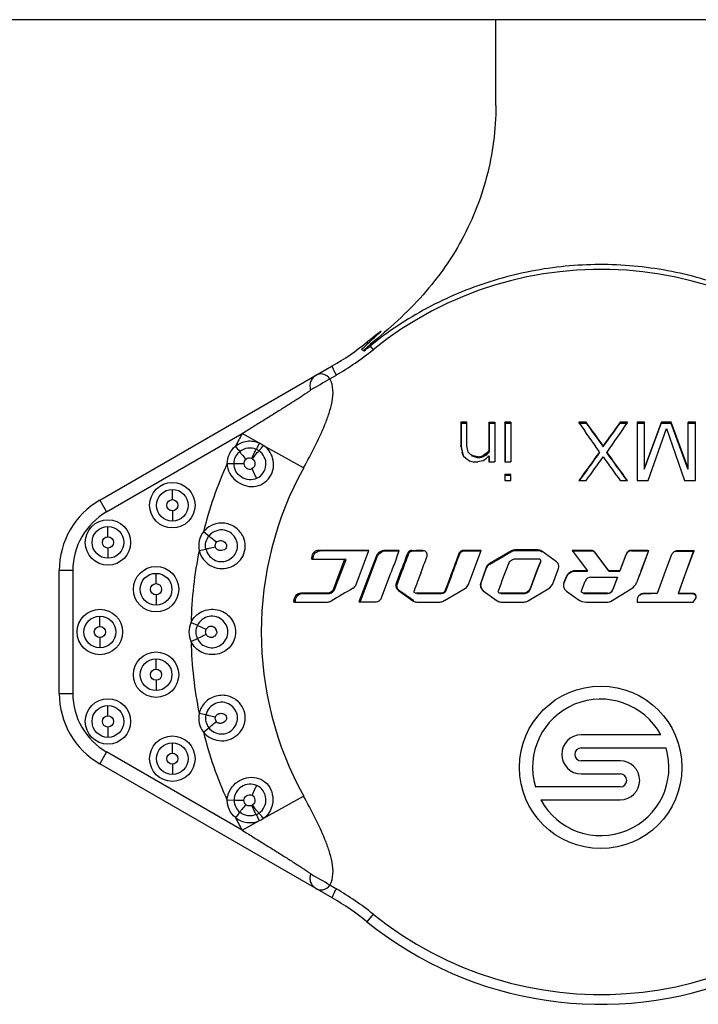
# Model space of a CAD drawing. Units: millimetres. Extents: x 0 to 2970, y 0 to 2100.
# Drawn here: x 424 to 443, y 1037 to 1065 of the extents above; entities that cross this region are included whole.
import ezdxf

# ---------------------------------------------------------------- set-up
doc = ezdxf.new("R2010")
doc.units = ezdxf.units.MM
doc.layers.add('02___PRT_ALL_AXES', color=7, linetype='Continuous')

msp = doc.modelspace()

# ---------------------------------------------------------------- linework, layer by layer
at = {"layer": '02___PRT_ALL_AXES', "color": 7, "linetype": 'Continuous'}
for p, q in [((706.548, 1065.038), (299.571, 1065.038)), ((437.56, 1062.58), (437.56, 1065.038)), ((433.872, 1055.815), (433.901, 1055.778)), ((433.901, 1055.778), (433.955, 1055.828)), ((433.774, 1055.582), (433.789, 1055.566)), ((433.961, 1055.704), (434.048, 1055.597)), ((426.23, 1051.295), (432.881, 1055.135)), ((432.811, 1054.769), (432.996, 1054.875)), ((436.581, 1053.494), (436.56, 1053.526)), ((436.733, 1053.526), (436.56, 1053.526)), ((436.581, 1053.494), (436.733, 1053.494)), ((437.377, 1053.494), (437.36, 1053.526)), ((437.36, 1053.526), (437.534, 1053.526)), ((437.377, 1053.494), (437.534, 1053.494)), ((437.827, 1053.494), (437.812, 1053.526)), ((437.986, 1053.526), (437.812, 1053.526)), ((437.827, 1053.494), (437.986, 1053.494)), ((440.143, 1053.526), (439.934, 1053.526)), ((439.957, 1053.494), (440.076, 1053.494)), ((440.076, 1053.494), (440.145, 1053.494)), ((440.145, 1053.494), (440.143, 1053.526)), ((441.114, 1053.494), (441.117, 1053.526)), ((441.114, 1053.494), (441.304, 1053.494)), ((441.326, 1053.526), (441.117, 1053.526)), ((441.599, 1053.494), (441.668, 1053.494)), ((441.813, 1053.526), (441.604, 1053.526)), ((441.668, 1053.494), (441.806, 1053.494)), ((441.806, 1053.494), (441.813, 1053.526)), ((441.806, 1052.186), (442.291, 1053.494)), ((442.3, 1053.526), (441.813, 1052.211)), ((441.917, 1051.856), (442.439, 1053.348)), ((442.291, 1053.494), (442.3, 1053.526)), ((442.291, 1053.494), (442.568, 1053.494)), ((442.578, 1053.526), (442.3, 1053.526)), ((442.439, 1053.348), (442.961, 1051.856)), ((442.568, 1053.494), (442.578, 1053.526)), ((442.568, 1053.494), (443.046, 1052.204)), ((443.066, 1052.211), (442.578, 1053.526)), ((443.065, 1053.494), (443.121, 1053.494)), ((443.065, 1053.494), (443.121, 1053.494)), ((443.274, 1053.526), (443.066, 1053.526)), ((443.121, 1053.494), (443.26, 1053.494)), ((443.26, 1053.494), (443.274, 1053.526)), ((443.26, 1053.494), (443.26, 1051.856)), ((443.274, 1051.856), (443.274, 1053.526)), ((426.424, 1050.96), (430.3, 1053.198)), ((430.797, 1052.923), (430.3, 1053.198)), ((432.061, 1052.224), (430.904, 1052.864)), ((436.581, 1052.823), (436.559, 1052.851)), ((436.56, 1052.851), (436.594, 1052.673)), ((436.616, 1052.646), (436.581, 1052.823)), ((436.768, 1052.673), (436.733, 1052.851)), ((440.63, 1052.823), (440.63, 1052.851)), ((436.629, 1052.567), (436.594, 1052.673)), ((436.627, 1052.611), (436.616, 1052.646)), ((436.639, 1052.575), (436.627, 1052.611)), ((436.629, 1052.567), (436.699, 1052.496)), ((436.699, 1052.496), (436.803, 1052.425)), ((436.789, 1052.646), (436.768, 1052.673)), ((436.838, 1052.602), (436.768, 1052.673)), ((436.907, 1052.567), (436.838, 1052.602)), ((436.858, 1052.575), (436.881, 1052.563)), ((436.881, 1052.563), (436.927, 1052.54)), ((436.927, 1052.54), (436.907, 1052.567)), ((437.047, 1052.531), (436.907, 1052.567)), ((436.927, 1052.54), (437.065, 1052.504)), ((437.047, 1052.531), (437.186, 1052.567)), ((437.065, 1052.504), (437.047, 1052.531)), ((437.065, 1052.504), (437.159, 1052.528)), ((437.159, 1052.528), (437.204, 1052.54)), ((437.221, 1052.59), (437.186, 1052.567)), ((437.204, 1052.54), (437.186, 1052.567)), ((437.186, 1052.425), (437.29, 1052.496)), ((437.204, 1052.54), (437.273, 1052.587)), ((437.29, 1052.638), (437.221, 1052.59)), ((437.273, 1052.587), (437.308, 1052.611)), ((437.36, 1052.709), (437.29, 1052.638)), ((437.308, 1052.61), (437.29, 1052.638)), ((437.29, 1052.496), (437.36, 1052.567)), ((437.308, 1052.61), (437.354, 1052.658)), ((437.354, 1052.658), (437.377, 1052.681)), ((437.377, 1052.681), (437.36, 1052.709)), ((437.36, 1052.567), (437.36, 1052.448)), ((437.36, 1052.448), (437.36, 1052.389)), ((437.377, 1052.54), (437.372, 1052.548)), ((437.377, 1052.481), (437.377, 1052.54)), ((437.377, 1052.496), (437.377, 1052.54)), ((437.377, 1052.481), (437.377, 1052.496)), ((437.377, 1052.389), (437.377, 1052.481)), ((440.526, 1052.646), (440.526, 1052.673)), ((440.734, 1052.646), (440.734, 1052.673)), ((429.873, 1052.345), (430.07, 1052.342)), ((436.803, 1052.425), (436.907, 1052.389)), ((436.907, 1052.389), (437.047, 1052.389)), ((437.186, 1052.425), (437.047, 1052.389)), ((437.36, 1052.389), (437.534, 1052.389)), ((437.812, 1052.389), (437.986, 1052.389)), ((441.806, 1052.186), (441.813, 1052.211)), ((443.046, 1052.204), (443.052, 1052.186)), ((443.052, 1052.186), (443.065, 1052.211)), ((437.827, 1052.01), (437.812, 1052.034)), ((437.986, 1052.034), (437.812, 1052.034)), ((437.812, 1052.034), (437.812, 1051.856)), ((437.827, 1051.951), (437.827, 1052.01)), ((437.827, 1052.01), (437.986, 1052.01)), ((437.827, 1051.856), (437.827, 1051.951)), ((437.986, 1051.856), (437.986, 1052.034)), ((440.006, 1051.955), (439.934, 1051.856)), ((439.954, 1051.856), (440.019, 1051.946)), ((440.019, 1051.946), (440.122, 1052.088)), ((441.135, 1052.092), (441.241, 1051.945)), ((441.241, 1051.945), (441.305, 1051.856)), ((441.326, 1051.856), (441.254, 1051.955)), ((428.304, 1051.311), (428.304, 1051.605)), ((437.812, 1051.856), (437.986, 1051.856)), ((439.934, 1051.856), (440.143, 1051.856)), ((441.117, 1051.856), (441.326, 1051.856)), ((441.604, 1051.856), (441.917, 1051.856)), ((442.961, 1051.856), (443.274, 1051.856)), ((426.23, 1051.295), (426.424, 1050.96)), ((428.304, 1050.991), (428.304, 1050.697)), ((426.461, 1050.247), (426.461, 1050.541)), ((429.348, 1050.268), (429.192, 1050.388)), ((426.461, 1049.927), (426.461, 1049.633)), ((429.071, 1049.857), (429.264, 1049.898)), ((432.335, 1049.644), (432.291, 1049.656)), ((432.291, 1049.608), (432.291, 1049.656)), ((432.335, 1049.629), (432.335, 1049.644)), ((432.536, 1049.846), (432.493, 1049.858)), ((433.564, 1048.883), (433.93, 1049.858)), ((434.131, 1049.683), (433.642, 1048.386)), ((433.679, 1048.381), (434.165, 1049.672)), ((434.165, 1049.672), (434.131, 1049.683)), ((434.417, 1049.846), (434.384, 1049.858)), ((434.798, 1049.858), (434.384, 1049.858)), ((434.417, 1049.846), (434.693, 1049.846)), ((434.693, 1049.846), (434.794, 1049.845)), ((434.693, 1049.846), (434.794, 1049.845)), ((434.714, 1049.633), (434.798, 1049.858)), ((435.06, 1049.758), (435.03, 1049.77)), ((435.185, 1049.846), (435.156, 1049.858)), ((435.156, 1049.858), (435.267, 1049.858)), ((435.185, 1049.846), (435.296, 1049.846)), ((435.296, 1049.846), (435.267, 1049.858)), ((435.46, 1049.858), (435.267, 1049.858)), ((435.296, 1049.846), (435.487, 1049.846)), ((435.516, 1049.846), (435.46, 1049.858)), ((436.505, 1049.77), (436.445, 1049.611)), ((436.467, 1049.6), (436.527, 1049.758)), ((436.527, 1049.758), (436.505, 1049.77)), ((436.652, 1049.846), (436.631, 1049.858)), ((437.141, 1049.858), (436.631, 1049.858)), ((436.652, 1049.846), (436.995, 1049.846)), ((436.775, 1048.883), (437.141, 1049.858)), ((436.995, 1049.846), (437.136, 1049.846)), ((437.779, 1049.713), (437.367, 1049.475)), ((437.384, 1049.464), (437.794, 1049.702)), ((438.005, 1049.845), (437.779, 1049.713)), ((437.794, 1049.702), (437.779, 1049.713)), ((437.794, 1049.702), (438.019, 1049.832)), ((438.019, 1049.832), (438.005, 1049.845)), ((438.12, 1049.859), (438.107, 1049.872)), ((438.537, 1049.872), (438.107, 1049.872)), ((438.12, 1049.859), (438.548, 1049.859)), ((438.12, 1049.62), (438.57, 1049.62)), ((438.548, 1049.859), (438.537, 1049.872)), ((438.756, 1049.872), (438.537, 1049.872)), ((438.548, 1049.859), (438.765, 1049.859)), ((438.57, 1049.62), (438.785, 1049.62)), ((438.765, 1049.859), (438.756, 1049.872)), ((438.882, 1049.822), (438.873, 1049.834)), ((439.296, 1049.533), (438.873, 1049.834)), ((439.74, 1049.859), (439.946, 1049.586)), ((439.991, 1049.859), (439.74, 1049.859)), ((439.744, 1049.847), (439.911, 1049.847)), ((439.911, 1049.847), (439.994, 1049.847)), ((439.994, 1049.847), (439.991, 1049.859)), ((440.303, 1049.859), (439.991, 1049.859)), ((439.994, 1049.847), (440.305, 1049.847)), ((440.305, 1049.847), (440.303, 1049.859)), ((440.38, 1049.809), (440.379, 1049.822)), ((440.793, 1049.274), (440.379, 1049.822)), ((440.38, 1049.809), (440.791, 1049.265)), ((441.106, 1049.265), (441.285, 1049.742)), ((441.289, 1049.754), (441.109, 1049.274)), ((441.436, 1049.847), (441.441, 1049.859)), ((441.436, 1049.847), (441.898, 1049.847)), ((441.905, 1049.859), (441.441, 1049.859)), ((441.898, 1049.766), (441.713, 1049.273)), ((441.719, 1049.282), (441.905, 1049.778)), ((441.898, 1049.847), (441.905, 1049.859)), ((441.898, 1049.847), (441.928, 1049.847)), ((441.928, 1049.847), (441.898, 1049.766)), ((441.898, 1049.766), (441.905, 1049.778)), ((441.905, 1049.859), (441.935, 1049.859)), ((441.905, 1049.778), (441.935, 1049.859)), ((441.928, 1049.847), (441.935, 1049.859)), ((442.573, 1049.709), (442.417, 1049.282)), ((442.764, 1049.838), (442.776, 1049.851)), ((442.764, 1049.838), (443.216, 1049.838)), ((443.231, 1049.85), (442.776, 1049.851)), ((443.208, 1049.815), (442.959, 1049.131)), ((442.971, 1049.14), (443.222, 1049.827)), ((443.216, 1049.838), (443.208, 1049.815)), ((443.208, 1049.815), (443.222, 1049.827)), ((443.216, 1049.838), (443.231, 1049.85)), ((443.231, 1049.85), (443.222, 1049.827)), ((433.233, 1049.608), (432.917, 1048.763)), ((432.957, 1048.756), (433.273, 1049.597)), ((433.273, 1049.597), (433.233, 1049.608)), ((436.467, 1049.6), (436.445, 1049.611)), ((437.278, 1049.367), (437.126, 1048.934)), ((437.144, 1048.927), (437.296, 1049.357)), ((437.296, 1049.357), (437.278, 1049.367)), ((437.36, 1049.449), (437.344, 1049.458)), ((437.384, 1049.464), (437.367, 1049.475)), ((438.836, 1049.546), (438.746, 1049.31)), ((438.755, 1049.299), (438.845, 1049.536)), ((439.257, 1049.08), (439.354, 1049.345)), ((439.339, 1049.486), (439.296, 1049.533)), ((439.946, 1049.586), (440.181, 1049.274)), ((425.456, 1049.283), (425.069, 1049.283)), ((425.069, 1045.769), (425.069, 1049.283)), ((425.456, 1049.283), (425.456, 1045.769)), ((427.838, 1048.909), (427.838, 1049.203)), ((434.288, 1048.499), (434.556, 1049.213)), ((434.779, 1049.099), (434.71, 1048.915)), ((434.741, 1048.907), (434.81, 1049.091)), ((434.854, 1049.299), (434.779, 1049.099)), ((434.81, 1049.091), (434.779, 1049.099)), ((434.81, 1049.091), (434.884, 1049.29)), ((434.884, 1049.29), (434.854, 1049.299)), ((436.263, 1049.125), (436.173, 1048.885)), ((436.196, 1048.877), (436.286, 1049.116)), ((436.286, 1049.116), (436.263, 1049.125)), ((438.745, 1049.31), (438.538, 1048.765)), ((438.549, 1048.758), (438.755, 1049.299)), ((438.755, 1049.299), (438.746, 1049.31)), ((439.204, 1048.933), (439.257, 1049.08)), ((439.574, 1049.105), (439.507, 1048.937)), ((439.512, 1048.929), (439.58, 1049.096)), ((439.58, 1049.096), (439.574, 1049.105)), ((439.613, 1049.157), (439.609, 1049.165)), ((439.738, 1049.249), (439.734, 1049.258)), ((439.829, 1049.265), (439.825, 1049.274)), ((440.181, 1049.274), (439.825, 1049.274)), ((439.829, 1049.265), (440.183, 1049.265)), ((440.183, 1049.265), (440.181, 1049.274)), ((440.279, 1049.093), (441.041, 1049.093)), ((440.791, 1049.265), (440.793, 1049.274)), ((440.791, 1049.265), (441.106, 1049.265)), ((441.109, 1049.274), (440.793, 1049.274)), ((440.906, 1048.73), (441.039, 1049.085)), ((441.041, 1049.093), (440.908, 1048.737)), ((441.039, 1049.085), (441.041, 1049.093)), ((441.106, 1049.265), (441.109, 1049.274)), ((441.599, 1048.962), (441.66, 1049.125)), ((441.713, 1049.273), (441.654, 1049.116)), ((441.654, 1049.116), (441.66, 1049.125)), ((441.719, 1049.282), (441.66, 1049.125)), ((441.713, 1049.273), (441.719, 1049.282)), ((442.417, 1049.282), (442.33, 1049.045)), ((442.959, 1049.131), (442.773, 1048.622)), ((442.785, 1048.628), (442.971, 1049.14)), ((442.959, 1049.131), (442.971, 1049.14)), ((434.741, 1048.907), (434.71, 1048.915)), ((436.173, 1048.885), (436.111, 1048.719)), ((436.135, 1048.713), (436.196, 1048.877)), ((436.196, 1048.877), (436.173, 1048.885)), ((436.479, 1048.657), (436.688, 1048.78)), ((437.144, 1048.927), (437.126, 1048.934)), ((439.512, 1048.929), (439.507, 1048.937)), ((440.012, 1048.705), (440.115, 1048.979)), ((442.33, 1049.045), (442.177, 1048.628)), ((427.838, 1048.589), (427.838, 1048.295)), ((432.028, 1048.626), (431.982, 1048.632)), ((432.727, 1048.632), (431.982, 1048.632)), ((432.028, 1048.626), (432.769, 1048.626)), ((432.769, 1048.626), (432.727, 1048.632)), ((432.957, 1048.756), (432.917, 1048.763)), ((434.773, 1048.71), (435.182, 1048.419)), ((435.211, 1048.414), (434.804, 1048.704)), ((435.272, 1048.632), (435.262, 1048.633)), ((435.29, 1048.632), (435.272, 1048.632)), ((435.29, 1048.632), (435.272, 1048.632)), ((435.974, 1048.632), (435.29, 1048.632)), ((435.3, 1048.626), (435.999, 1048.626)), ((435.999, 1048.626), (435.974, 1048.632)), ((435.985, 1048.632), (435.974, 1048.632)), ((436.009, 1048.626), (435.985, 1048.632)), ((435.999, 1048.626), (436.009, 1048.626)), ((436.09, 1048.427), (436.479, 1048.657)), ((436.135, 1048.713), (436.111, 1048.719)), ((437.217, 1048.696), (437.199, 1048.702)), ((437.199, 1048.702), (437.596, 1048.419)), ((437.684, 1048.634), (437.665, 1048.638)), ((438.349, 1048.634), (437.684, 1048.634)), ((437.699, 1048.628), (438.361, 1048.628)), ((438.361, 1048.628), (438.349, 1048.634)), ((438.466, 1048.41), (439.057, 1048.757)), ((438.549, 1048.758), (438.538, 1048.765)), ((439.541, 1048.73), (439.577, 1048.696)), ((439.577, 1048.696), (439.911, 1048.457)), ((440.756, 1048.632), (440.063, 1048.632)), ((440.066, 1048.626), (440.755, 1048.626)), ((440.755, 1048.626), (440.756, 1048.632)), ((440.844, 1048.402), (441.429, 1048.757)), ((440.906, 1048.73), (440.908, 1048.737)), ((441.794, 1048.622), (441.8, 1048.628)), ((441.794, 1048.622), (441.897, 1048.622)), ((441.905, 1048.628), (441.8, 1048.628)), ((441.897, 1048.622), (441.905, 1048.628)), ((441.897, 1048.622), (441.997, 1048.622)), ((442.004, 1048.628), (441.905, 1048.628)), ((441.997, 1048.622), (442.004, 1048.628)), ((442.177, 1048.628), (442.004, 1048.628)), ((442.169, 1048.622), (442.177, 1048.628)), ((442.773, 1048.622), (442.785, 1048.628)), ((442.773, 1048.622), (443.185, 1048.622)), ((443.199, 1048.628), (442.785, 1048.628)), ((443.185, 1048.622), (443.199, 1048.628)), ((431.827, 1048.424), (431.78, 1048.429)), ((431.78, 1048.382), (431.78, 1048.429)), ((431.78, 1048.382), (432.743, 1048.382)), ((431.827, 1048.409), (431.827, 1048.424)), ((431.827, 1048.377), (431.827, 1048.409)), ((433.642, 1048.386), (434.123, 1048.385)), ((435.268, 1048.384), (435.299, 1048.382)), ((435.299, 1048.382), (435.958, 1048.382)), ((436.09, 1048.427), (436.061, 1048.41)), ((437.713, 1048.382), (438.363, 1048.382)), ((440.148, 1048.382), (440.774, 1048.383)), ((441.598, 1048.425), (441.598, 1048.378)), ((443.201, 1048.378), (443.275, 1048.476)), ((426.23, 1047.686), (426.23, 1047.98)), ((428.84, 1047.798), (429.019, 1047.716)), ((426.23, 1047.366), (426.23, 1047.072)), ((428.84, 1047.254), (429.019, 1047.337)), ((427.838, 1046.463), (427.838, 1046.757)), ((427.838, 1046.143), (427.838, 1045.849)), ((425.069, 1045.769), (425.456, 1045.769)), ((426.461, 1045.126), (426.461, 1045.42)), ((429.264, 1045.154), (429.071, 1045.195)), ((426.461, 1044.805), (426.461, 1044.512)), ((429.192, 1044.664), (429.348, 1044.784)), ((442.276, 1044.583), (440.002, 1044.583)), ((428.304, 1044.061), (428.304, 1044.355)), ((426.424, 1044.093), (426.23, 1043.757)), ((430.3, 1041.855), (426.424, 1044.093)), ((440.002, 1044.211), (442.43, 1044.211)), ((432.881, 1039.918), (426.23, 1043.757)), ((428.304, 1043.741), (428.304, 1043.447)), ((441.117, 1043.839), (440.002, 1043.839)), ((440.002, 1043.468), (441.117, 1043.468)), ((441.117, 1043.096), (438.689, 1043.096)), ((430.07, 1042.711), (429.873, 1042.708)), ((430.904, 1042.188), (432.061, 1042.828)), ((438.843, 1042.724), (441.117, 1042.724)), ((430.3, 1041.855), (430.797, 1042.129)), ((432.838, 1040.268), (432.811, 1040.284)), ((432.937, 1040.21), (432.838, 1040.268)), ((432.996, 1040.177), (432.937, 1040.21)), ((434.048, 1039.456), (433.872, 1039.238))]:
    msp.add_line(p, q, dxfattribs=at)
for centre, radius in [((428.304, 1051.151), 0.65), ((428.304, 1051.151), 0.454), ((428.304, 1051.151), 0.16), ((426.461, 1050.087), 0.65), ((426.461, 1050.087), 0.454), ((426.461, 1050.087), 0.16), ((427.838, 1048.749), 0.65), ((427.838, 1048.749), 0.454), ((427.838, 1048.749), 0.16), ((426.23, 1047.526), 0.65), ((426.23, 1047.526), 0.454), ((426.23, 1047.526), 0.16), ((427.838, 1046.303), 0.65), ((427.838, 1046.303), 0.454), ((427.838, 1046.303), 0.16), ((440.56, 1043.653), 2.324), ((426.461, 1044.966), 0.65), ((426.461, 1044.966), 0.454), ((426.461, 1044.966), 0.16), ((428.304, 1043.901), 0.65), ((428.304, 1043.901), 0.454), ((428.304, 1043.901), 0.16)]:
    msp.add_circle(centre, radius, dxfattribs=at)
for centre, radius, start, end in [((440.56, 1047.526), 10.37, 231.0998, 128.899), ((440.56, 1047.526), 10.65, 126.1437, 128.8993), ((440.56, 1047.526), 10.65, 231.1009, 53.8563), ((429.008, 1061.842), 7.745, 300, 308.8989), ((428.892, 1061.985), 8.208, 299.9948, 308.9045), ((439.518, 1049.752), 8.239, 132.9852, 134.7502), ((419.184, 1074.037), 23.548, 308.3099, 308.8702), ((418.315, 1079.236), 28.439, 299.355, 300.6447), ((889.714, 1052.958), 452.18, 179.92796, 180.07204), ((935.556, 1052.958), 497.744, 179.93456, 180.06544), ((932.834, 1052.929), 495.008, 179.93455, 180.06244), ((969.383, 1052.958), 531.397, 179.9387, 180.0613), ((51.569, 783.534), 472.994, 34.68141, 34.80713), ((845.636, 772.475), 492.398, 145.19537, 145.31613), ((-103.452, 1052.869), 546.518, 359.93109, 0.06891), ((440.56, 1047.526), 11.723, 151.0658, 153.0677), ((430.523, 1052.327), 0.461, 55.8371, 66.3112), ((430.517, 1052.291), 0.691, 55.9902, 66.1413), ((430.51, 1052.342), 0.159, 66.4446, 130.3452), ((430.509, 1052.339), 0.162, 55.6404, 66.4012), ((86.089, 795.383), 438.146, 35.84447, 35.96039), ((440.56, 1047.526), 11.723, 155.7298, 165.8704), ((440.56, 1047.526), 9.711, 151.0658, 208.9342), ((427.392, 1049.283), 2.324, 120, 180), ((427.392, 1049.283), 1.936, 120, 180), ((429.707, 1049.992), 0.65, 142.4624, 191.9376), ((440.56, 1047.526), 11.723, 168.5296, 178.6704), ((433.212, 473.364), 576.494, 89.928622, 90.071378), ((433.251, 476.596), 573.25, 89.932145, 90.071391), ((645.172, 970.293), 224.916, 159.34405, 159.45835), ((654.373, 967.465), 234.277, 159.43197, 159.55499), ((653.228, 967.893), 233.022, 159.43197, 159.55499), ((441.436, 1049.686), 0.162, 90.0216, 159.4403), ((441.441, 1049.697), 0.162, 90.0216, 159.4403), ((677.075, 958.008), 258.3, 159.3194, 159.44375), ((439.827, 1049.003), 0.272, 143.3885, 157.9865), ((439.831, 1048.995), 0.272, 143.3925, 157.9865), ((440.28, 1048.917), 0.175, 90.056, 159.413), ((580.945, 796.288), 292.402, 120.28718, 120.43052), ((440.755, 1048.787), 0.162, 270.0554, 339.3934), ((440.756, 1048.794), 0.162, 270.0554, 339.3934), ((429.43, 1047.526), 0.65, 155.2624, 204.7376), ((429.43, 1047.526), 0.453, 155.2625, 204.7376), ((440.56, 1047.526), 11.723, 181.3296, 191.4704), ((427.392, 1045.769), 2.324, 180, 240), ((427.392, 1045.769), 1.936, 180, 240), ((440.56, 1043.653), 1.952, 28.4369, 196.6016), ((429.707, 1045.06), 0.65, 168.0624, 217.5376), ((440.56, 1047.526), 11.723, 194.1296, 204.2704), ((440.002, 1044.025), 0.558, 90, 270), ((440.56, 1043.653), 1.952, 208.4369, 16.6016), ((440.002, 1044.025), 0.186, 90, 270), ((441.117, 1043.282), 0.558, 270, 90), ((441.117, 1043.282), 0.186, 270, 90), ((430.509, 1042.713), 0.162, 293.5984, 304.3599), ((430.523, 1042.725), 0.461, 293.6888, 304.1629), ((440.56, 1047.526), 11.723, 206.9321, 208.9342), ((430.517, 1042.761), 0.691, 293.8587, 304.0099), ((418.31, 1015.806), 28.451, 59.3557, 60.6445), ((428.893, 1033.068), 8.208, 51.097, 60.0052), ((429.008, 1033.21), 7.745, 51.1009, 60)]:
    msp.add_arc(centre, radius, start, end, dxfattribs=at)
for points, knots in [([(437.56, 1062.58), (437.56, 1061.895), (437.381, 1060.517), (436.601, 1058.591), (435.357, 1056.922), (434.304, 1056.035), (433.781, 1055.589)], [0, 0, 0, 0, 0.249889, 0.499763, 0.74965, 1, 1, 1, 1]), ([(448.201, 1054.777), (447.752, 1055.25), (446.988, 1055.873), (445.899, 1056.591), (444.746, 1057.205), (443.202, 1057.757), (441.262, 1058.072), (439.296, 1058.019), (437.373, 1057.603), (435.562, 1056.838), (434.469, 1056.113), (433.961, 1055.704)], [0, 0, 0, 0, 0.125006, 0.187568, 0.250076, 0.375088, 0.500061, 0.625048, 0.750033, 0.875013, 1, 1, 1, 1]), ([(433.955, 1055.828), (434.013, 1055.883), (434.101, 1055.963), (434.201, 1056.056), (434.25, 1056.1), (434.27, 1056.12), (434.278, 1056.126)], [0, 0, 0, 0, 0.546615, 0.810161, 0.928157, 1, 1, 1, 1]), ([(433.789, 1055.566), (433.783, 1055.57), (433.76, 1055.583), (433.736, 1055.595), (433.718, 1055.603)], [0, 0, 0, 0, 0.268765, 1, 1, 1, 1]), ([(432.996, 1054.875), (432.978, 1054.908), (432.946, 1054.968), (432.908, 1055.046), (432.886, 1055.1), (432.879, 1055.124), (432.879, 1055.134), (432.881, 1055.135)], [0, 0, 0, 0, 0.386901, 0.713585, 0.921237, 0.975859, 1, 1, 1, 1]), ([(432.061, 1052.224), (432.283, 1052.626), (432.55, 1053.135), (432.794, 1053.778), (432.882, 1054.108), (432.92, 1054.446), (432.865, 1054.672), (432.811, 1054.769)], [0, 0, 0, 0, 0.503637, 0.629217, 0.754359, 0.878727, 1, 1, 1, 1]), ([(432.422, 1054.87), (432.358, 1054.833), (432.272, 1054.743), (432.231, 1054.583), (432.245, 1054.494), (432.257, 1054.449)], [0, 0, 0, 0, 0.455941, 0.710057, 1, 1, 1, 1]), ([(432.811, 1054.769), (432.758, 1054.83), (432.634, 1054.928), (432.476, 1054.901), (432.422, 1054.87)], [0, 0, 0, 0, 0.564468, 1, 1, 1, 1]), ([(432.257, 1054.449), (432.258, 1054.446), (432.249, 1054.437), (432.235, 1054.424), (432.21, 1054.405), (432.163, 1054.37), (432.087, 1054.319), (431.984, 1054.251), (431.867, 1054.175), (431.696, 1054.066), (431.47, 1053.924), (431.189, 1053.748), (430.898, 1053.567), (430.601, 1053.383), (430.401, 1053.26), (430.3, 1053.198)], [0, 0, 0, 0, 0.003967, 0.012867, 0.026383, 0.043975, 0.089112, 0.143766, 0.204014, 0.268325, 0.405414, 0.5488, 0.696717, 0.847637, 1, 1, 1, 1]), ([(429.873, 1052.345), (429.875, 1052.437), (429.918, 1052.625), (430.037, 1052.776), (430.108, 1052.836)], [0, 0, 0, 0, 0.5, 1, 1, 1, 1]), ([(430.797, 1052.923), (430.686, 1052.969), (430.437, 1053.011), (430.202, 1052.911), (430.108, 1052.836)], [0, 0, 0, 0, 0.499819, 1, 1, 1, 1]), ([(430.108, 1052.836), (430.123, 1052.818), (430.165, 1052.768), (430.206, 1052.716), (430.234, 1052.684)], [0, 0, 0, 0, 0.346681, 1, 1, 1, 1]), ([(430.708, 1052.749), (430.632, 1052.783), (430.458, 1052.806), (430.298, 1052.736), (430.234, 1052.684)], [0, 0, 0, 0, 0.499771, 1, 1, 1, 1]), ([(430.574, 1052.488), (430.599, 1052.546), (430.635, 1052.624), (430.682, 1052.71), (430.699, 1052.741), (430.708, 1052.749)], [0, 0, 0, 0, 0.644488, 0.874999, 1, 1, 1, 1]), ([(430.708, 1052.749), (430.724, 1052.767), (430.751, 1052.828), (430.78, 1052.885), (430.797, 1052.923)], [0, 0, 0, 0, 0.365069, 1, 1, 1, 1]), ([(430.904, 1052.864), (430.881, 1052.83), (430.841, 1052.778), (430.802, 1052.722), (430.782, 1052.709)], [0, 0, 0, 0, 0.629077, 1, 1, 1, 1]), ([(429.873, 1052.345), (429.87, 1052.252), (429.922, 1052.064), (430.105, 1051.847), (430.351, 1051.708), (430.633, 1051.665), (430.907, 1051.753), (431.112, 1051.953), (431.215, 1052.22), (431.2, 1052.411), (431.174, 1052.5)], [0, 0, 0, 0, 0.125067, 0.250333, 0.375608, 0.500307, 0.624761, 0.749877, 0.875078, 1, 1, 1, 1]), ([(430.234, 1052.684), (430.251, 1052.656), (430.311, 1052.584), (430.368, 1052.511), (430.407, 1052.464)], [0, 0, 0, 0, 0.346093, 1, 1, 1, 1]), ([(430.601, 1052.473), (430.644, 1052.444), (430.695, 1052.332), (430.633, 1052.213), (430.583, 1052.197)], [0, 0, 0, 0, 0.501473, 1, 1, 1, 1]), ([(430.601, 1052.473), (430.636, 1052.526), (430.686, 1052.597), (430.748, 1052.674), (430.771, 1052.701), (430.782, 1052.709)], [0, 0, 0, 0, 0.640029, 0.874387, 1, 1, 1, 1]), ([(430.722, 1051.921), (430.793, 1051.955), (430.921, 1052.062), (431.004, 1052.296), (430.954, 1052.538), (430.847, 1052.664), (430.782, 1052.709)], [0, 0, 0, 0, 0.250126, 0.500638, 0.750613, 1, 1, 1, 1]), ([(430.722, 1051.921), (430.653, 1051.889), (430.495, 1051.863), (430.271, 1051.938), (430.105, 1052.109), (430.069, 1052.265), (430.07, 1052.342)], [0, 0, 0, 0, 0.249148, 0.49932, 0.749447, 1, 1, 1, 1]), ([(430.07, 1052.342), (430.102, 1052.346), (430.196, 1052.344), (430.289, 1052.345), (430.35, 1052.344)], [0, 0, 0, 0, 0.346091, 1, 1, 1, 1]), ([(430.35, 1052.344), (430.35, 1052.292), (430.413, 1052.184), (430.536, 1052.175), (430.583, 1052.197)], [0, 0, 0, 0, 0.499598, 1, 1, 1, 1]), ([(430.722, 1051.921), (430.699, 1051.953), (430.654, 1052.046), (430.609, 1052.139), (430.583, 1052.197)], [0, 0, 0, 0, 0.380405, 1, 1, 1, 1]), ([(430.335, 1050.239), (430.289, 1050.343), (430.138, 1050.528), (429.809, 1050.663), (429.455, 1050.622), (429.261, 1050.478), (429.192, 1050.388)], [0, 0, 0, 0, 0.24902, 0.499006, 0.749432, 1, 1, 1, 1]), ([(429.071, 1049.857), (429.104, 1049.682), (429.299, 1049.439), (429.646, 1049.326), (429.924, 1049.348), (430.171, 1049.479), (430.345, 1049.699), (430.409, 1049.972), (430.371, 1050.156), (430.335, 1050.239)], [0, 0, 0, 0, 0.246489, 0.372347, 0.497812, 0.623079, 0.748599, 0.874446, 1, 1, 1, 1]), ([(429.264, 1049.898), (429.29, 1049.774), (429.428, 1049.6), (429.68, 1049.523), (429.879, 1049.556), (430.045, 1049.667), (430.157, 1049.834), (430.179, 1050.035), (430.136, 1050.162), (430.103, 1050.218)], [0, 0, 0, 0, 0.246345, 0.371926, 0.497201, 0.622654, 0.748648, 0.874439, 1, 1, 1, 1]), ([(430.103, 1050.218), (430.066, 1050.281), (429.96, 1050.393), (429.741, 1050.461), (429.516, 1050.42), (429.393, 1050.326), (429.348, 1050.268)], [0, 0, 0, 0, 0.2496, 0.49904, 0.749566, 1, 1, 1, 1]), ([(429.566, 1050.092), (429.517, 1050.129), (429.445, 1050.188), (429.37, 1050.245), (429.348, 1050.268)], [0, 0, 0, 0, 0.653906, 1, 1, 1, 1]), ([(429.264, 1049.898), (429.294, 1049.909), (429.386, 1049.928), (429.477, 1049.95), (429.536, 1049.963)], [0, 0, 0, 0, 0.346094, 1, 1, 1, 1]), ([(429.825, 1049.905), (429.788, 1049.863), (429.687, 1049.839), (429.577, 1049.881), (429.542, 1049.934), (429.536, 1049.963)], [0, 0, 0, 0, 0.491806, 0.747069, 1, 1, 1, 1]), ([(429.566, 1050.092), (429.589, 1050.122), (429.671, 1050.157), (429.768, 1050.124), (429.828, 1050.072), (429.866, 1050.002), (429.85, 1049.934), (429.825, 1049.905)], [0, 0, 0, 0, 0.24731, 0.49894, 0.626086, 0.753352, 1, 1, 1, 1]), ([(432.493, 1049.858), (432.441, 1049.858), (432.332, 1049.814), (432.29, 1049.703), (432.29, 1049.65)], [0, 0, 0, 0, 0.496069, 1, 1, 1, 1]), ([(432.335, 1049.644), (432.335, 1049.696), (432.378, 1049.803), (432.485, 1049.846), (432.536, 1049.846)], [0, 0, 0, 0, 0.503346, 1, 1, 1, 1]), ([(434.384, 1049.858), (434.33, 1049.858), (434.221, 1049.825), (434.15, 1049.734), (434.131, 1049.683)], [0, 0, 0, 0, 0.498021, 1, 1, 1, 1]), ([(434.165, 1049.672), (434.184, 1049.722), (434.254, 1049.812), (434.364, 1049.846), (434.417, 1049.846)], [0, 0, 0, 0, 0.501918, 1, 1, 1, 1]), ([(435.156, 1049.858), (435.13, 1049.858), (435.075, 1049.841), (435.039, 1049.796), (435.03, 1049.77)], [0, 0, 0, 0, 0.498487, 1, 1, 1, 1]), ([(435.06, 1049.758), (435.069, 1049.784), (435.104, 1049.829), (435.159, 1049.846), (435.185, 1049.846)], [0, 0, 0, 0, 0.501476, 1, 1, 1, 1]), ([(435.586, 1049.676), (435.598, 1049.707), (435.597, 1049.78), (435.546, 1049.832), (435.516, 1049.845)], [0, 0, 0, 0, 0.502707, 1, 1, 1, 1]), ([(436.631, 1049.858), (436.605, 1049.858), (436.55, 1049.841), (436.514, 1049.796), (436.505, 1049.77)], [0, 0, 0, 0, 0.499198, 1, 1, 1, 1]), ([(436.527, 1049.758), (436.536, 1049.784), (436.571, 1049.829), (436.626, 1049.846), (436.652, 1049.846)], [0, 0, 0, 0, 0.50078, 1, 1, 1, 1]), ([(437.931, 1049.489), (437.945, 1049.526), (437.998, 1049.594), (438.08, 1049.619), (438.12, 1049.619)], [0, 0, 0, 0, 0.500508, 1, 1, 1, 1]), ([(434.71, 1048.915), (434.697, 1048.88), (434.694, 1048.798), (434.742, 1048.732), (434.773, 1048.71)], [0, 0, 0, 0, 0.501434, 1, 1, 1, 1]), ([(434.804, 1048.704), (434.773, 1048.726), (434.726, 1048.791), (434.728, 1048.872), (434.741, 1048.907)], [0, 0, 0, 0, 0.498469, 1, 1, 1, 1]), ([(437.126, 1048.934), (437.112, 1048.894), (437.11, 1048.801), (437.165, 1048.727), (437.199, 1048.702)], [0, 0, 0, 0, 0.500571, 1, 1, 1, 1]), ([(437.217, 1048.696), (437.183, 1048.72), (437.128, 1048.794), (437.13, 1048.886), (437.144, 1048.927)], [0, 0, 0, 0, 0.49934, 1, 1, 1, 1]), ([(439.507, 1048.937), (439.493, 1048.903), (439.484, 1048.827), (439.517, 1048.758), (439.541, 1048.73)], [0, 0, 0, 0, 0.499775, 1, 1, 1, 1]), ([(431.982, 1048.632), (431.931, 1048.632), (431.824, 1048.589), (431.78, 1048.481), (431.78, 1048.429)], [0, 0, 0, 0, 0.495849, 1, 1, 1, 1]), ([(431.827, 1048.424), (431.827, 1048.476), (431.87, 1048.583), (431.977, 1048.626), (432.028, 1048.626)], [0, 0, 0, 0, 0.504026, 1, 1, 1, 1]), ([(432.917, 1048.763), (432.902, 1048.725), (432.849, 1048.657), (432.767, 1048.632), (432.727, 1048.632)], [0, 0, 0, 0, 0.502939, 1, 1, 1, 1]), ([(432.769, 1048.626), (432.809, 1048.626), (432.891, 1048.651), (432.943, 1048.719), (432.957, 1048.756)], [0, 0, 0, 0, 0.497065, 1, 1, 1, 1]), ([(434.123, 1048.385), (434.158, 1048.385), (434.229, 1048.407), (434.275, 1048.466), (434.288, 1048.499)], [0, 0, 0, 0, 0.497996, 1, 1, 1, 1]), ([(435.262, 1048.633), (435.247, 1048.636), (435.218, 1048.656), (435.216, 1048.69), (435.221, 1048.705)], [0, 0, 0, 0, 0.499069, 1, 1, 1, 1]), ([(436.111, 1048.719), (436.101, 1048.694), (436.066, 1048.649), (436.011, 1048.632), (435.985, 1048.632)], [0, 0, 0, 0, 0.500952, 1, 1, 1, 1]), ([(436.009, 1048.626), (436.036, 1048.626), (436.09, 1048.643), (436.125, 1048.688), (436.135, 1048.713)], [0, 0, 0, 0, 0.498988, 1, 1, 1, 1]), ([(437.665, 1048.638), (437.652, 1048.643), (437.629, 1048.663), (437.628, 1048.694), (437.633, 1048.707)], [0, 0, 0, 0, 0.500006, 1, 1, 1, 1]), ([(438.538, 1048.765), (438.524, 1048.727), (438.471, 1048.659), (438.389, 1048.634), (438.349, 1048.634)], [0, 0, 0, 0, 0.500257, 1, 1, 1, 1]), ([(438.361, 1048.628), (438.401, 1048.628), (438.482, 1048.653), (438.535, 1048.721), (438.549, 1048.758)], [0, 0, 0, 0, 0.499698, 1, 1, 1, 1]), ([(443.185, 1048.622), (443.218, 1048.622), (443.289, 1048.58), (443.28, 1048.498), (443.26, 1048.471)], [0, 0, 0, 0, 0.499929, 1, 1, 1, 1]), ([(443.275, 1048.476), (443.295, 1048.503), (443.304, 1048.585), (443.232, 1048.628), (443.199, 1048.628)], [0, 0, 0, 0, 0.500259, 1, 1, 1, 1]), ([(428.84, 1047.798), (428.9, 1047.932), (429.129, 1048.159), (429.52, 1048.198), (429.8, 1048.093), (429.972, 1047.946), (430.087, 1047.75), (430.11, 1047.6), (430.113, 1047.526)], [0, 0, 0, 0, 0.248568, 0.497091, 0.62261, 0.748106, 0.873796, 1, 1, 1, 1]), ([(429.755, 1047.846), (429.704, 1047.897), (429.577, 1047.977), (429.351, 1047.988), (429.147, 1047.897), (429.049, 1047.781), (429.019, 1047.716)], [0, 0, 0, 0, 0.249543, 0.499034, 0.749643, 1, 1, 1, 1]), ([(429.019, 1047.337), (429.046, 1047.277), (429.132, 1047.17), (429.311, 1047.077), (429.514, 1047.064), (429.701, 1047.143), (429.838, 1047.292), (429.906, 1047.484), (429.876, 1047.686), (429.802, 1047.799), (429.755, 1047.846)], [0, 0, 0, 0, 0.125206, 0.250507, 0.375391, 0.500005, 0.624813, 0.750099, 0.875146, 1, 1, 1, 1]), ([(429.27, 1047.592), (429.215, 1047.618), (429.132, 1047.659), (429.046, 1047.698), (429.019, 1047.716)], [0, 0, 0, 0, 0.653858, 1, 1, 1, 1]), ([(429.58, 1047.526), (429.567, 1047.593), (429.488, 1047.704), (429.337, 1047.679), (429.287, 1047.624), (429.27, 1047.592)], [0, 0, 0, 0, 0.492643, 0.745703, 1, 1, 1, 1]), ([(430.113, 1047.526), (430.111, 1047.452), (430.087, 1047.302), (429.972, 1047.107), (429.8, 1046.96), (429.52, 1046.854), (429.128, 1046.893), (428.901, 1047.121), (428.84, 1047.254)], [0, 0, 0, 0, 0.12609, 0.251777, 0.377165, 0.502742, 0.751374, 1, 1, 1, 1]), ([(429.019, 1047.337), (429.046, 1047.354), (429.132, 1047.393), (429.215, 1047.434), (429.27, 1047.46)], [0, 0, 0, 0, 0.346142, 1, 1, 1, 1]), ([(429.58, 1047.526), (429.577, 1047.491), (429.54, 1047.426), (429.453, 1047.354), (429.338, 1047.374), (429.286, 1047.428), (429.27, 1047.46)], [0, 0, 0, 0, 0.250554, 0.500783, 0.749669, 1, 1, 1, 1]), ([(430.226, 1045.497), (430.146, 1045.586), (429.928, 1045.719), (429.55, 1045.725), (429.221, 1045.538), (429.095, 1045.313), (429.071, 1045.195)], [0, 0, 0, 0, 0.248944, 0.498877, 0.749353, 1, 1, 1, 1]), ([(429.192, 1044.664), (429.294, 1044.527), (429.559, 1044.392), (429.909, 1044.425), (430.147, 1044.548), (430.322, 1044.751), (430.403, 1045.008), (430.375, 1045.276), (430.284, 1045.432), (430.226, 1045.497)], [0, 0, 0, 0, 0.24681, 0.372538, 0.497967, 0.623155, 0.74857, 0.874353, 1, 1, 1, 1]), ([(429.954, 1045.444), (429.893, 1045.482), (429.75, 1045.533), (429.528, 1045.494), (429.348, 1045.36), (429.279, 1045.225), (429.264, 1045.154)], [0, 0, 0, 0, 0.249554, 0.499049, 0.749632, 1, 1, 1, 1]), ([(429.348, 1044.784), (429.388, 1044.732), (429.494, 1044.647), (429.69, 1044.596), (429.891, 1044.628), (430.056, 1044.747), (430.156, 1044.922), (430.18, 1045.124), (430.107, 1045.315), (430.009, 1045.409), (429.954, 1045.444)], [0, 0, 0, 0, 0.125212, 0.250502, 0.375397, 0.50002, 0.624819, 0.750087, 0.875149, 1, 1, 1, 1]), ([(429.536, 1045.089), (429.477, 1045.102), (429.386, 1045.124), (429.294, 1045.143), (429.264, 1045.154)], [0, 0, 0, 0, 0.653906, 1, 1, 1, 1]), ([(429.536, 1045.089), (429.544, 1045.127), (429.603, 1045.194), (429.705, 1045.206), (429.781, 1045.185), (429.846, 1045.138), (429.861, 1045.07), (429.851, 1045.034)], [0, 0, 0, 0, 0.24731, 0.49894, 0.626086, 0.753352, 1, 1, 1, 1]), ([(429.348, 1044.784), (429.37, 1044.807), (429.445, 1044.864), (429.517, 1044.923), (429.566, 1044.961)], [0, 0, 0, 0, 0.346094, 1, 1, 1, 1]), ([(429.851, 1045.034), (429.836, 1044.979), (429.755, 1044.914), (429.638, 1044.904), (429.583, 1044.938), (429.566, 1044.961)], [0, 0, 0, 0, 0.491806, 0.747069, 1, 1, 1, 1]), ([(429.873, 1042.708), (429.866, 1042.889), (430.026, 1043.171), (430.351, 1043.349), (430.635, 1043.39), (430.91, 1043.298), (431.173, 1043.022), (431.202, 1042.708), (431.15, 1042.533)], [0, 0, 0, 0, 0.246953, 0.373532, 0.499772, 0.625733, 0.751874, 1, 1, 1, 1]), ([(430.722, 1043.131), (430.652, 1043.162), (430.496, 1043.19), (430.269, 1043.118), (430.108, 1042.942), (430.069, 1042.787), (430.07, 1042.711)], [0, 0, 0, 0, 0.249689, 0.499439, 0.749532, 1, 1, 1, 1]), ([(430.35, 1042.708), (430.349, 1042.76), (430.413, 1042.866), (430.536, 1042.878), (430.583, 1042.856)], [0, 0, 0, 0, 0.499547, 1, 1, 1, 1]), ([(430.583, 1042.856), (430.609, 1042.914), (430.654, 1043.006), (430.699, 1043.099), (430.722, 1043.131)], [0, 0, 0, 0, 0.619359, 1, 1, 1, 1]), ([(430.583, 1042.856), (430.633, 1042.839), (430.693, 1042.721), (430.645, 1042.607), (430.601, 1042.579)], [0, 0, 0, 0, 0.498853, 1, 1, 1, 1]), ([(430.782, 1042.344), (430.847, 1042.388), (430.954, 1042.514), (431.004, 1042.756), (430.92, 1042.99), (430.793, 1043.098), (430.722, 1043.131)], [0, 0, 0, 0, 0.24956, 0.499202, 0.749849, 1, 1, 1, 1]), ([(430.108, 1042.217), (430.037, 1042.276), (429.918, 1042.427), (429.875, 1042.615), (429.873, 1042.708)], [0, 0, 0, 0, 0.5, 1, 1, 1, 1]), ([(430.35, 1042.708), (430.289, 1042.707), (430.196, 1042.709), (430.102, 1042.707), (430.07, 1042.711)], [0, 0, 0, 0, 0.653909, 1, 1, 1, 1]), ([(430.407, 1042.589), (430.368, 1042.541), (430.311, 1042.468), (430.251, 1042.396), (430.234, 1042.369)], [0, 0, 0, 0, 0.653907, 1, 1, 1, 1]), ([(430.574, 1042.564), (430.547, 1042.552), (430.486, 1042.544), (430.43, 1042.57), (430.407, 1042.589)], [0, 0, 0, 0, 0.499635, 1, 1, 1, 1]), ([(430.782, 1042.344), (430.771, 1042.351), (430.748, 1042.378), (430.686, 1042.455), (430.636, 1042.526), (430.601, 1042.579)], [0, 0, 0, 0, 0.125613, 0.359974, 1, 1, 1, 1]), ([(432.811, 1040.284), (432.865, 1040.38), (432.92, 1040.607), (432.882, 1040.944), (432.794, 1041.275), (432.55, 1041.918), (432.283, 1042.427), (432.061, 1042.828)], [0, 0, 0, 0, 0.121272, 0.245642, 0.370783, 0.496363, 1, 1, 1, 1]), ([(430.234, 1042.369), (430.229, 1042.363), (430.187, 1042.311), (430.145, 1042.261), (430.108, 1042.217)], [0, 0, 0, 0, 0.120928, 1, 1, 1, 1]), ([(430.708, 1042.303), (430.632, 1042.27), (430.458, 1042.246), (430.298, 1042.316), (430.234, 1042.369)], [0, 0, 0, 0, 0.499825, 1, 1, 1, 1]), ([(430.708, 1042.303), (430.699, 1042.312), (430.682, 1042.342), (430.635, 1042.428), (430.599, 1042.506), (430.574, 1042.564)], [0, 0, 0, 0, 0.125001, 0.355512, 1, 1, 1, 1]), ([(430.797, 1042.129), (430.78, 1042.167), (430.751, 1042.224), (430.724, 1042.286), (430.708, 1042.303)], [0, 0, 0, 0, 0.634931, 1, 1, 1, 1]), ([(430.782, 1042.344), (430.802, 1042.33), (430.841, 1042.274), (430.881, 1042.223), (430.904, 1042.188)], [0, 0, 0, 0, 0.370923, 1, 1, 1, 1]), ([(430.108, 1042.217), (430.202, 1042.141), (430.437, 1042.042), (430.686, 1042.082), (430.797, 1042.129)], [0, 0, 0, 0, 0.500178, 1, 1, 1, 1]), ([(430.3, 1041.854), (430.401, 1041.792), (430.601, 1041.669), (430.898, 1041.485), (431.189, 1041.305), (431.47, 1041.129), (431.696, 1040.986), (431.867, 1040.877), (431.984, 1040.802), (432.087, 1040.733), (432.163, 1040.682), (432.21, 1040.648), (432.235, 1040.628), (432.249, 1040.615), (432.258, 1040.607), (432.257, 1040.604)], [0, 0, 0, 0, 0.152394, 0.303285, 0.45109, 0.594591, 0.731681, 0.795988, 0.85624, 0.910895, 0.956029, 0.97362, 0.987136, 0.996034, 1, 1, 1, 1]), ([(432.257, 1040.604), (432.245, 1040.558), (432.231, 1040.469), (432.272, 1040.309), (432.358, 1040.219), (432.422, 1040.183)], [0, 0, 0, 0, 0.289952, 0.544072, 1, 1, 1, 1]), ([(432.422, 1040.183), (432.476, 1040.151), (432.634, 1040.124), (432.758, 1040.223), (432.811, 1040.284)], [0, 0, 0, 0, 0.435541, 1, 1, 1, 1]), ([(432.881, 1039.918), (432.879, 1039.919), (432.879, 1039.928), (432.886, 1039.952), (432.908, 1040.006), (432.946, 1040.084), (432.978, 1040.144), (432.996, 1040.177)], [0, 0, 0, 0, 0.024141, 0.078759, 0.286399, 0.613079, 1, 1, 1, 1])]:
    msp.add_open_spline(points, degree=3, knots=knots, dxfattribs=at)
for points in [[(433.718, 1055.603), (433.737, 1055.596), (433.755, 1055.59), (433.774, 1055.582)], [(436.559, 1053.526), (436.559, 1053.301), (436.559, 1053.076), (436.559, 1052.851)], [(436.581, 1052.823), (436.581, 1053.046), (436.581, 1053.27), (436.581, 1053.494)], [(436.733, 1052.851), (436.733, 1053.076), (436.733, 1053.301), (436.733, 1053.526)], [(437.36, 1053.526), (437.359, 1053.254), (437.359, 1052.981), (437.36, 1052.709)], [(437.377, 1052.681), (437.377, 1052.952), (437.377, 1053.223), (437.377, 1053.494)], [(440.63, 1052.851), (440.468, 1053.076), (440.306, 1053.301), (440.143, 1053.526)], [(440.145, 1053.494), (440.307, 1053.27), (440.469, 1053.047), (440.63, 1052.823)], [(441.117, 1053.526), (440.955, 1053.301), (440.792, 1053.076), (440.63, 1052.851)], [(440.63, 1052.823), (440.791, 1053.047), (440.953, 1053.27), (441.114, 1053.494)], [(441.604, 1053.526), (441.605, 1052.969), (441.605, 1052.413), (441.604, 1051.856)], [(441.806, 1053.494), (441.807, 1053.058), (441.807, 1052.622), (441.806, 1052.186)], [(441.813, 1052.211), (441.813, 1052.65), (441.813, 1053.088), (441.813, 1053.526)], [(431.174, 1052.5), (431.131, 1052.645), (431.03, 1052.78), (430.904, 1052.864)], [(430.07, 1052.342), (430.071, 1052.406), (430.086, 1052.472), (430.114, 1052.531)], [(430.114, 1052.531), (430.142, 1052.589), (430.184, 1052.642), (430.234, 1052.684)], [(430.35, 1052.344), (430.352, 1052.388), (430.374, 1052.435), (430.407, 1052.464)], [(440.526, 1052.673), (440.352, 1052.434), (440.179, 1052.195), (440.006, 1051.955)], [(440.122, 1052.088), (440.256, 1052.274), (440.391, 1052.46), (440.526, 1052.646)], [(440.143, 1051.856), (440.305, 1052.081), (440.468, 1052.306), (440.63, 1052.531)], [(440.63, 1052.531), (440.793, 1052.306), (440.955, 1052.081), (441.117, 1051.856)], [(440.734, 1052.646), (440.867, 1052.461), (441.001, 1052.277), (441.135, 1052.092)], [(429.265, 1050.092), (429.28, 1050.155), (429.308, 1050.216), (429.348, 1050.268)], [(429.264, 1049.898), (429.25, 1049.961), (429.251, 1050.029), (429.265, 1050.092)], [(429.536, 1049.963), (429.528, 1050.006), (429.539, 1050.056), (429.566, 1050.092)], [(435.418, 1049.229), (435.474, 1049.378), (435.53, 1049.527), (435.586, 1049.676)], [(438.107, 1049.872), (438.072, 1049.872), (438.035, 1049.862), (438.005, 1049.845)], [(438.019, 1049.832), (438.049, 1049.85), (438.085, 1049.859), (438.12, 1049.859)], [(438.873, 1049.834), (438.84, 1049.858), (438.797, 1049.872), (438.756, 1049.872)], [(438.765, 1049.859), (438.806, 1049.859), (438.849, 1049.846), (438.882, 1049.822)], [(438.785, 1049.62), (438.8, 1049.62), (438.817, 1049.612), (438.827, 1049.6)], [(440.379, 1049.822), (440.362, 1049.844), (440.331, 1049.859), (440.303, 1049.859)], [(440.305, 1049.847), (440.333, 1049.847), (440.363, 1049.832), (440.38, 1049.809)], [(442.616, 1049.78), (442.597, 1049.76), (442.582, 1049.735), (442.573, 1049.709)], [(442.678, 1049.827), (442.654, 1049.816), (442.633, 1049.799), (442.616, 1049.78)], [(442.776, 1049.851), (442.742, 1049.851), (442.707, 1049.843), (442.678, 1049.827)], [(442.697, 1049.828), (442.719, 1049.835), (442.741, 1049.838), (442.764, 1049.838)], [(432.291, 1049.608), (432.605, 1049.608), (432.919, 1049.608), (433.233, 1049.608)], [(436.445, 1049.611), (436.384, 1049.449), (436.323, 1049.287), (436.263, 1049.125)], [(436.286, 1049.116), (436.346, 1049.278), (436.407, 1049.439), (436.467, 1049.6)], [(437.344, 1049.459), (437.314, 1049.435), (437.29, 1049.402), (437.278, 1049.367)], [(437.296, 1049.357), (437.308, 1049.392), (437.331, 1049.425), (437.361, 1049.448)], [(437.368, 1049.474), (437.359, 1049.47), (437.351, 1049.465), (437.345, 1049.457)], [(437.36, 1049.449), (437.368, 1049.455), (437.376, 1049.461), (437.385, 1049.464)], [(437.633, 1048.707), (437.732, 1048.968), (437.831, 1049.229), (437.931, 1049.489)], [(438.827, 1049.6), (438.831, 1049.594), (438.835, 1049.587), (438.837, 1049.58)], [(438.837, 1049.58), (438.84, 1049.569), (438.84, 1049.557), (438.836, 1049.546)], [(439.354, 1049.345), (439.37, 1049.39), (439.364, 1049.446), (439.339, 1049.486)], [(439.734, 1049.258), (439.685, 1049.241), (439.639, 1049.207), (439.608, 1049.165)], [(439.613, 1049.156), (439.644, 1049.198), (439.689, 1049.231), (439.738, 1049.249)], [(439.825, 1049.274), (439.794, 1049.274), (439.763, 1049.269), (439.734, 1049.258)], [(439.738, 1049.249), (439.767, 1049.259), (439.798, 1049.265), (439.829, 1049.265)], [(433.477, 1048.779), (433.516, 1048.802), (433.548, 1048.841), (433.564, 1048.883)], [(436.688, 1048.78), (436.727, 1048.803), (436.759, 1048.841), (436.775, 1048.883)], [(439.057, 1048.757), (439.123, 1048.796), (439.178, 1048.861), (439.204, 1048.933)], [(441.429, 1048.757), (441.475, 1048.785), (441.515, 1048.822), (441.546, 1048.865)], [(441.546, 1048.865), (441.568, 1048.894), (441.586, 1048.927), (441.599, 1048.962)], [(440.014, 1048.662), (440.008, 1048.675), (440.007, 1048.691), (440.012, 1048.705)], [(440.063, 1048.632), (440.044, 1048.632), (440.023, 1048.645), (440.014, 1048.662)], [(441.66, 1048.572), (441.622, 1048.535), (441.598, 1048.478), (441.598, 1048.425)], [(441.655, 1048.566), (441.691, 1048.6), (441.744, 1048.622), (441.794, 1048.622)], [(441.8, 1048.628), (441.75, 1048.628), (441.697, 1048.606), (441.66, 1048.572)], [(432.743, 1048.382), (432.779, 1048.382), (432.815, 1048.392), (432.846, 1048.41)], [(435.182, 1048.419), (435.207, 1048.401), (435.238, 1048.389), (435.268, 1048.384)], [(435.958, 1048.382), (435.993, 1048.382), (436.03, 1048.392), (436.061, 1048.41)], [(437.596, 1048.419), (437.614, 1048.406), (437.635, 1048.397), (437.656, 1048.39)], [(437.656, 1048.39), (437.675, 1048.385), (437.694, 1048.382), (437.713, 1048.382)], [(438.363, 1048.382), (438.399, 1048.382), (438.435, 1048.392), (438.466, 1048.41)], [(439.911, 1048.457), (439.979, 1048.409), (440.065, 1048.382), (440.148, 1048.382)], [(440.774, 1048.383), (440.799, 1048.383), (440.824, 1048.39), (440.844, 1048.402)], [(441.598, 1048.378), (442.132, 1048.378), (442.666, 1048.378), (443.201, 1048.378)], [(429.256, 1047.526), (429.256, 1047.549), (429.261, 1047.572), (429.27, 1047.592)], [(429.27, 1047.46), (429.261, 1047.481), (429.256, 1047.504), (429.256, 1047.526)], [(429.264, 1045.154), (429.25, 1045.091), (429.251, 1045.023), (429.265, 1044.96)], [(429.265, 1044.96), (429.279, 1044.897), (429.308, 1044.836), (429.348, 1044.784)], [(429.566, 1044.961), (429.539, 1044.996), (429.528, 1045.046), (429.536, 1045.089)], [(430.07, 1042.711), (430.071, 1042.644), (430.087, 1042.576), (430.117, 1042.516)], [(430.407, 1042.589), (430.374, 1042.617), (430.351, 1042.664), (430.35, 1042.708)], [(430.117, 1042.516), (430.145, 1042.46), (430.185, 1042.409), (430.234, 1042.369)], [(431.15, 1042.533), (431.11, 1042.397), (431.024, 1042.263), (430.904, 1042.188)]]:
    msp.add_open_spline(points, degree=3, dxfattribs=at)

doc.saveas('drawing.dxf')
